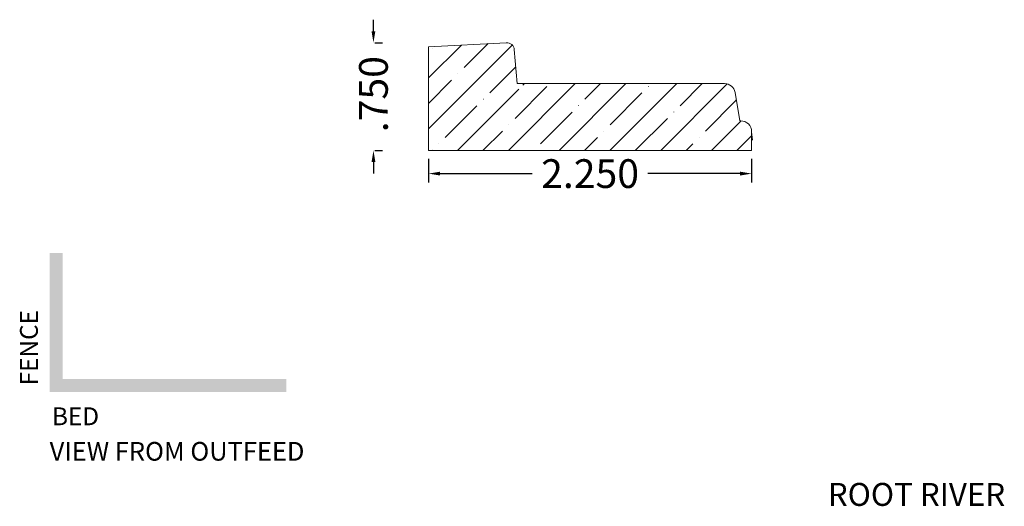
# Model space of a CAD drawing. Units: inches. Extents: x -28.92 to -22.06, y 9.83 to 13.21.
import ezdxf
from ezdxf.enums import TextEntityAlignment as Align

# ---------------------------------------------------------------- set-up
doc = ezdxf.new("R2010")
doc.units = ezdxf.units.IN
doc.header["$MEASUREMENT"] = 0
doc.layers.get('0').update_dxf_attribs({"lineweight": 0})
doc.layers.add('Dimensions', color=7, linetype='Continuous', lineweight=0)
doc.styles.get("Standard").update_dxf_attribs({"font": 'Arial.ttf'})
doc.dimstyles.get("Standard").update_dxf_attribs({"dimtxt": 0.166667, "dimasz": 0.14, "dimexe": 0.13, "dimexo": 0.0625, "dimgap": 0.06, "dimtad": 0, "dimzin": 0, "dimdsep": 46, "dimtxsty": 'Standard', "dimcen": 0, "dimazin": 0, "dimtfac": 1, "dimtofl": 0, "dimtmove": 0, "dimatfit": 3, "dimfxl": 1, "dimtolj": 1, "dimtzin": 0, "dimarcsym": 0})

# ---------------------------------------------------------------- blocks, each defined once
blk = doc.blocks.new('*D0')
at = {"layer": 'Defpoints', "color": 0, "linetype": 'Continuous', "transparency": 16777216}
for p in [(-26.0722, 12.3061), (-23.8222, 12.3061), (-26.0722, 12.1419)]:
    blk.add_point(p, dxfattribs=at)
at = {"layer": 'Dimensions', "color": 7, "linetype": 'ByBlock', "lineweight": -2, "transparency": 16777216}
for p, q in [((-26.0722, 12.2436), (-26.0722, 12.0794)), ((-23.8222, 12.2436), (-23.8222, 12.0794)), ((-25.9922, 12.1419), (-25.3494, 12.1419)), ((-23.9022, 12.1419), (-24.545, 12.1419))]:
    blk.add_line(p, q, dxfattribs=at)
at = {"layer": 'Dimensions', "color": 7, "linetype": 'Continuous', "transparency": 16777216}
for points in [[(-25.9922, 12.1552), (-25.9922, 12.1286), (-26.0722, 12.1419)], [(-23.9022, 12.1552), (-23.9022, 12.1286), (-23.8222, 12.1419)]]:
    blk.add_solid(points, dxfattribs=at)
at = {"layer": 'Dimensions', "color": 7, "linetype": 'Continuous', "lineweight": 20, "transparency": 16777216, "insert": (-24.9472, 12.1419), "char_height": 0.2, "attachment_point": 5}
blk.add_mtext('\\A1;2.250', dxfattribs=at)
blk = doc.blocks.new('*D1')
at = {"layer": 'Defpoints', "color": 0, "linetype": 'Continuous', "transparency": 16777216}
for p in [(-26.5076, 13.053), (-26.4557, 13.053), (-26.5076, 12.303)]:
    blk.add_point(p, dxfattribs=at)
at = {"layer": 'Dimensions', "color": 7, "linetype": 'ByBlock', "lineweight": -2, "transparency": 16777216}
for p, q in [((-26.4557, 13.133), (-26.4557, 13.213)), ((-26.4451, 13.053), (-26.3932, 13.053)), ((-26.4451, 12.303), (-26.3932, 12.303)), ((-26.4557, 12.223), (-26.4557, 12.143))]:
    blk.add_line(p, q, dxfattribs=at)
at = {"layer": 'Dimensions', "color": 7, "linetype": 'Continuous', "transparency": 16777216}
for points in [[(-26.469, 13.133), (-26.4423, 13.133), (-26.4557, 13.053)], [(-26.469, 12.223), (-26.4423, 12.223), (-26.4557, 12.303)]]:
    blk.add_solid(points, dxfattribs=at)
at = {"layer": 'Dimensions', "color": 7, "linetype": 'Continuous', "lineweight": 20, "transparency": 16777216, "insert": (-26.4557, 12.6948), "char_height": 0.2, "attachment_point": 5, "rotation": 90}
blk.add_mtext('\\A1;.750', dxfattribs=at)

msp = doc.modelspace()

# ---------------------------------------------------------------- hatches: boundary and pattern name
at = {"linetype": 'Continuous', "lineweight": 20}
h = msp.add_hatch(dxfattribs=at)
h.set_pattern_fill('ANSI35', style=0)
h.set_pattern_definition([(45, (0.38381, 0.90307), (-0.1767767, 0.1767767), [0.3125, -0.0625, 0.0004375, -0.0620625]), (45, (0.20704, 0.90307), (-0.1767767, 0.1767767), [])])
h.paths.add_polyline_path([(-25.5306, 13.0529), (-26.0722, 13.0245), (-26.0722, 12.303), (-23.8222, 12.303), (-23.8222, 12.4335), (-23.8223, 12.4373), (-23.8226, 12.4411), (-23.8231, 12.445), (-23.8238, 12.4487), (-23.8247, 12.4525), (-23.8257, 12.4562), (-23.827, 12.4598), (-23.8284, 12.4634), (-23.83, 12.4669), (-23.8318, 12.4703), (-23.8337, 12.4736), (-23.8358, 12.4768), (-23.8381, 12.4799), (-23.8406, 12.4829), (-23.8431, 12.4858), (-23.8459, 12.4885), (-23.8487, 12.4911), (-23.8517, 12.4935), (-23.8548, 12.4958), (-23.858, 12.4979), (-23.8613, 12.4999), (-23.8647, 12.5016), (-23.8682, 12.5032), (-23.8718, 12.5047), (-23.8754, 12.5059), (-23.8791, 12.507), (-23.8829, 12.5078), (-23.8867, 12.5085), (-23.8905, 12.509), (-23.8943, 12.5093), (-23.8982, 12.5094), (-23.905, 12.5094), (-23.9379, 12.7065), (-23.9386, 12.7103), (-23.9396, 12.714), (-23.9407, 12.7177), (-23.942, 12.7213), (-23.9435, 12.7249), (-23.9452, 12.7283), (-23.947, 12.7317), (-23.9491, 12.735), (-23.9513, 12.7381), (-23.9536, 12.7412), (-23.9562, 12.7441), (-23.9588, 12.7469), (-23.9616, 12.7495), (-23.9646, 12.752), (-23.9677, 12.7544), (-23.9708, 12.7565), (-23.9741, 12.7585), (-23.9775, 12.7604), (-23.981, 12.762), (-23.9846, 12.7635), (-23.9882, 12.7648), (-23.9919, 12.7659), (-23.9957, 12.7667), (-23.9994, 12.7674), (-24.0033, 12.7679), (-24.0071, 12.7682), (-24.011, 12.7683), (-25.4143, 12.7683), (-25.4144, 12.7663), (-25.4145, 12.7642), (-25.4148, 12.7621), (-25.4152, 12.7601), (-25.4157, 12.7581), (-25.4163, 12.7561), (-25.417, 12.7541), (-25.4177, 12.7522), (-25.4186, 12.7503), (-25.4196, 12.7485), (-25.4207, 12.7467), (-25.4219, 12.745), (-25.4231, 12.7433), (-25.4245, 12.7417), (-25.4259, 12.7402), (-25.4274, 12.7388), (-25.429, 12.7374), (-25.4306, 12.7362), (-25.4323, 12.735), (-25.4341, 12.7339), (-25.4359, 12.7329), (-25.4377, 12.7319), (-25.4397, 12.7311), (-25.4416, 12.7304), (-25.4436, 12.7298), (-25.4456, 12.7293), (-25.4477, 12.7289), (-25.4497, 12.7286), (-25.4518, 12.7284), (-25.4539, 12.7283), (-25.4559, 12.7284), (-25.458, 12.7285), (-25.4601, 12.7288), (-25.4621, 12.7291), (-25.4642, 12.7296), (-25.4662, 12.7301), (-25.4681, 12.7308), (-25.4701, 12.7316), (-25.4719, 12.7324), (-25.4738, 12.7334), (-25.4756, 12.7345), (-25.4773, 12.7356), (-25.479, 12.7368), (-25.4806, 12.7382), (-25.4821, 12.7396), (-25.4836, 12.741), (-25.4849, 12.7426), (-25.4862, 12.7442), (-25.4875, 12.7459), (-25.4886, 12.7477), (-25.4896, 12.7495), (-25.4905, 12.7513), (-25.4914, 12.7532), (-25.4921, 12.7552), (-25.4927, 12.7572), (-25.4933, 12.7592), (-25.4937, 12.7612), (-25.494, 12.7633), (-25.4942, 12.7653), (-25.4943, 12.7674), (-25.4943, 12.7695), (-25.4942, 12.7716), (-25.494, 12.7736), (-25.4937, 12.7757), (-25.4932, 12.7777), (-25.4927, 12.7797), (-25.492, 12.7817), (-25.4913, 12.7836), (-25.4905, 12.7855), (-25.4895, 12.7874), (-25.4885, 12.7892), (-25.4873, 12.7909), (-25.4861, 12.7926), (-25.4848, 12.7942), (-25.4834, 12.7958), (-25.482, 12.7973), (-25.4804, 12.7987), (-25.4788, 12.8), (-25.4771, 12.8012), (-25.4754, 12.8023), (-25.4736, 12.8034), (-25.4718, 12.8043), (-25.4699, 12.8052), (-25.4679, 12.806), (-25.466, 12.8066), (-25.464, 12.8072), (-25.4619, 12.8076), (-25.4599, 12.808), (-25.4578, 12.8082), (-25.475, 13.0046), (-25.4753, 13.0073), (-25.4758, 13.01), (-25.4763, 13.0126), (-25.477, 13.0153), (-25.4779, 13.0178), (-25.4789, 13.0204), (-25.48, 13.0228), (-25.4812, 13.0253), (-25.4826, 13.0276), (-25.484, 13.0299), (-25.4856, 13.0321), (-25.4873, 13.0342), (-25.4891, 13.0362), (-25.491, 13.0382), (-25.493, 13.04), (-25.4951, 13.0417), (-25.4973, 13.0433), (-25.4996, 13.0449), (-25.5019, 13.0462), (-25.5043, 13.0475), (-25.5068, 13.0486), (-25.5093, 13.0497), (-25.5118, 13.0505), (-25.5144, 13.0513), (-25.5171, 13.0519), (-25.5198, 13.0524), (-25.5224, 13.0527), (-25.5252, 13.0529), (-25.5279, 13.053)])
at = {"linetype": 'Continuous', "lineweight": 0}
msp.add_hatch(color=7, dxfattribs=at).paths.add_polyline_path([(-27.0633, 10.6225), (-28.7105, 10.6225), (-28.7105, 11.5887), (-28.6205, 11.5887), (-28.6205, 10.7125), (-27.0633, 10.7125)])

# ---------------------------------------------------------------- linework, layer by layer
at = {"color": 7, "linetype": 'Continuous', "lineweight": 20}
for p, q in [((-25.5306, 13.0529), (-26.0722, 13.0245)), ((-26.0722, 13.0245), (-26.0722, 12.303)), ((-25.4543, 12.7683), (-25.475, 13.0046)), ((-24.011, 12.7683), (-25.4543, 12.7683)), ((-23.9379, 12.7065), (-23.905, 12.5094)), ((-23.8982, 12.5094), (-23.905, 12.5094)), ((-23.8222, 12.4335), (-23.8222, 12.303)), ((-23.8222, 12.4335), (-23.817, 12.3735)), ((-23.8222, 12.303), (-26.0722, 12.303))]:
    msp.add_line(p, q, dxfattribs=at)
for centre, radius, start, end in [((-25.5278, 13), 0.053, 5, 93), ((-24.011, 12.6943), 0.0741, 9.48639, 90), ((-23.8982, 12.4335), 0.0759, 0, 90)]:
    msp.add_arc(centre, radius, start, end, dxfattribs=at)

# ---------------------------------------------------------------- texts
at = {"color": 7, "linetype": 'Continuous'}
msp.add_text('FENCE', height=0.1242, rotation=90, dxfattribs=at).set_placement((-28.917, 10.9304), align=Align.TOP_CENTER)
msp.add_text('BED', height=0.1242, dxfattribs=at).set_placement((-28.5302, 10.515), align=Align.TOP_CENTER)
at = {"color": 5, "linetype": 'Continuous'}
msp.add_text('VIEW FROM OUTFEED', height=0.13, dxfattribs=at).set_placement((-28.7105, 10.2742), align=Align.TOP_LEFT)
at = {"color": 7, "linetype": 'Continuous'}
msp.add_text('ROOT RIVER', height=0.15972, dxfattribs=at).set_placement((-23.2918, 9.9891), align=Align.TOP_LEFT)

# ---------------------------------------------------------------- dimensions: what is measured, and where the dimension line sits
at = {"layer": 'Dimensions', "color": 7, "linetype": 'Continuous', "lineweight": 20}
dim = msp.add_linear_dim(base=(-26.4557, 13.053), p1=(-26.5076, 12.303), p2=(-26.5076, 13.053), angle=90, dimstyle='Standard', override={"dimtxt": 0.2, "dimasz": 0.08, "dimexe": 0.0625, "dimgap": 0.0625, "dimdec": 3, "dimrnd": 0.0001, "dimzin": 7, "dimdsep": 0, "dimpost": '', "dimclrd": 7, "dimclre": 7, "dimclrt": 7, "dimtdec": 3, "dimtfillclr": 18, "dimfrac": 2}, dxfattribs=at)
dim.commit()
dim.dimension.update_dxf_attribs({"geometry": '*D1', "text_midpoint": (-26.4557, 12.6948), "dimtype": 161})
dim = msp.add_aligned_dim(p1=(-23.8222, 12.3061), p2=(-26.0722, 12.3061), distance=0.1643, dimstyle='Standard', override={"dimtxt": 0.2, "dimasz": 0.08, "dimexe": 0.0625, "dimgap": 0.0625, "dimdec": 3, "dimrnd": 0.0001, "dimzin": 7, "dimdsep": 0, "dimpost": '', "dimclrd": 7, "dimclre": 7, "dimclrt": 7, "dimtdec": 3, "dimfxl": 1, "dimfxlon": 0, "dimtfillclr": 18, "dimfrac": 2}, dxfattribs=at)
dim.commit()
dim.dimension.update_dxf_attribs({"geometry": '*D0', "text_midpoint": (-24.9472, 12.1419)})

doc.saveas('drawing.dxf')
